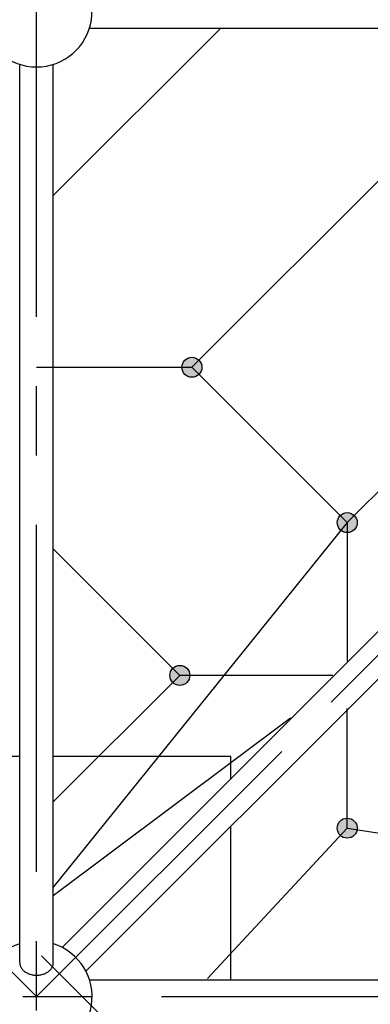
# Model space of a CAD drawing. Units: millimetres. Extents: x 0 to 42050, y 0 to 29700.
# Drawn here: x 12857 to 13488, y 9755 to 11529 of the extents above; entities that cross this region are included whole.
import ezdxf

# ---------------------------------------------------------------- set-up
doc = ezdxf.new("R2010")
doc.units = ezdxf.units.MM
doc.header["$LTSCALE"] = 500
doc.header["$MEASUREMENT"] = 0
doc.linetypes.add('CENTER', pattern=[2, 1.25, -0.25, 0.25, -0.25])
doc.linetypes.add('CENTER2', pattern=[28.575, 19.05, -3.175, 3.175, -3.175])
doc.layers.add('CL', color=1, linetype='CENTER2', true_color=0xff0000)
doc.styles.add('Arial', font='txt')
doc.dimstyles.new('DYNAMO (STANDARD)', dxfattribs={"dimscale": 20, "dimtxt": 3.2, "dimasz": 3, "dimexe": 1.25, "dimexo": 0.625, "dimtad": 1, "dimtoh": 1, "dimdec": 0, "dimzin": 1, "dimdsep": 46, "dimtxsty": 'Arial', "dimcen": 0, "dimadec": 0, "dimazin": 0, "dimtfac": 1, "dimtdec": 4, "dimtix": 1, "dimtmove": 1, "dimatfit": 3, "dimfxl": 0, "dimtolj": 1, "dimtzin": 1, "dimarcsym": 0})

# ---------------------------------------------------------------- blocks, each defined once
blk = doc.blocks.new('frame')
at = {"color": 0, "linetype": 'ByBlock', "lineweight": -2}
for p, q in [((29364.9, -19291.2), (30983.5, -19291.2)), ((29364.9, -19351.7), (30983.5, -19351.7)), ((29392.6, -19367.5), (31032.8, -21007.7)), ((29334.1, -19416.8), (29334.1, -21035.4)), ((29349.9, -19410.3), (30990.1, -21050.5)), ((31048.6, -19416.8), (31048.6, -21035.4))]:
    blk.add_line(p, q, dxfattribs=at)
for centre in [(29303.8, -19321.5), (31078.8, -19321.5)]:
    blk.add_arc(centre, 100, 17.6078, 342.3922, dxfattribs=at)
blk.add_rational_spline([(29364.9, -19291.2), (29342.5, -19291.2), (29342.5, -19321.5), (29342.5, -19351.7), (29364.9, -19351.7)], [1, 0.707106781187, 1, 0.707106781187, 1], degree=2, knots=[0, 0, 0, 1.570796, 1.570796, 3.141593, 3.141593, 3.141593], dxfattribs=at)
at = {"layer": 'CL', "linetype": 'CENTER'}
blk.add_line((27528.8, -19321.5), (34628.8, -19321.5), dxfattribs=at)
for points in [[(29303.8, -21096.5), (32853.8, -21096.5), (32853.8, -17546.5), (29303.8, -17546.5)], [(31078.8, -21096.5), (32853.8, -19321.5), (31078.8, -17546.5), (29303.8, -19321.5)]]:
    blk.add_lwpolyline(points, close=True, dxfattribs=at)
blk = doc.blocks.new('*D22')
at = {"color": 0, "lineweight": -2}
for p, q in [((14588.6, 11535), (15968.9, 10154.8)), ((15908.8, 10130), (14301.2, 8522.4)), ((12896.1, 9842.6), (14276.4, 8462.3))]:
    blk.add_line(p, q, dxfattribs=at)
at = {"color": 0}
for points in [[(15915.8, 10122.9), (15901.7, 10137.1), (15951.2, 10172.4)], [(14294.1, 8529.5), (14308.2, 8515.3), (14258.7, 8480)]]:
    blk.add_solid(points, dxfattribs=at)
at = {"layer": 'Defpoints', "color": 0}
for p in [(14579.7, 11543.9), (12887.3, 9851.4), (14258.7, 8480)]:
    blk.add_point(p, dxfattribs=at)
at = {"color": 0, "insert": (15073, 9358.2), "char_height": 64, "attachment_point": 5, "rotation": 45, "style": 'Arial'}
blk.add_mtext('\\A1;2393', dxfattribs=at)
blk = doc.blocks.new('3')
at = {"color": 8, "true_color": 0x808080}
for p, q in [((37683.8, 14244.1), (37406.9, 14244.1)), ((37406.9, 13544.1), (37683.8, 13544.1))]:
    blk.add_line(p, q, dxfattribs=at)
for points in [[(37321.3, 14244.1), (37281.5, 14244.1), (37281.5, 13924.4)], [(37981.5, 13924.4), (37981.5, 14244.1), (37744.3, 14244.1)], [(37281.5, 13863.9), (37281.5, 13544.1), (37321.3, 13544.1)], [(37744.3, 13544.1), (37981.5, 13544.1), (37981.5, 13863.9)]]:
    blk.add_lwpolyline(points, dxfattribs=at)
blk = doc.blocks.new('Net')
at = {"linetype": 'ByBlock', "lineweight": -2}
for points in [[(22565.8, -11885.5), (22565.8, -11885.1), (22565.8, -11884.7), (22565.8, -11884.3), (22565.8, -11883.9), (22565.7, -11883.5), (22565.7, -11883.1), (22565.6, -11882.7), (22565.5, -11882.2), (22565.4, -11881.8), (22565.4, -11881.4), (22565.3, -11881), (22565.1, -11880.6), (22565, -11880.2), (22564.9, -11879.7), (22564.7, -11879.3), (22564.6, -11878.9), (22564.4, -11878.5), (22564.2, -11878.1), (22564, -11877.7), (22563.8, -11877.3), (22563.6, -11876.9), (22563.4, -11876.5), (22563.1, -11876.1), (22562.9, -11875.7), (22562.6, -11875.3), (22562.4, -11874.9), (22562.1, -11874.6), (22561.8, -11874.2), (22561.5, -11873.8), (22561.2, -11873.5), (22560.9, -11873.1), (22560.6, -11872.8), (22560.2, -11872.5), (22559.9, -11872.2), (22559.5, -11871.9), (22559.2, -11871.6), (22558.8, -11871.3), (22558.5, -11871), (22558.1, -11870.7), (22557.7, -11870.5), (22557.3, -11870.2), (22556.9, -11870), (22556.5, -11869.8), (22556.1, -11869.5), (22555.7, -11869.3), (22555.3, -11869.2), (22554.9, -11869), (22554.5, -11868.8), (22554.1, -11868.6), (22553.6, -11868.5), (22553.2, -11868.4), (22552.8, -11868.2), (22552.4, -11868.1), (22552, -11868), (22551.5, -11867.9), (22551.1, -11867.8), (22550.7, -11867.8), (22550.3, -11867.7), (22549.9, -11867.7), (22549.5, -11867.6), (22549.1, -11867.6), (22548.7, -11867.6), (22548.3, -11867.5), (22547.9, -11867.5), (22547.5, -11867.5), (22547.1, -11867.6), (22546.6, -11867.6), (22546.2, -11867.6), (22545.8, -11867.7), (22545.4, -11867.7), (22545, -11867.8), (22544.6, -11867.8), (22544.2, -11867.9), (22543.7, -11868), (22543.3, -11868.1), (22542.9, -11868.2), (22542.5, -11868.4), (22542.1, -11868.5), (22541.7, -11868.6), (22541.2, -11868.8), (22540.8, -11869), (22540.4, -11869.2), (22540, -11869.3), (22539.6, -11869.5), (22539.2, -11869.8), (22538.8, -11870), (22538.4, -11870.2), (22538, -11870.5), (22537.6, -11870.7), (22537.3, -11871), (22536.9, -11871.3), (22536.5, -11871.6), (22536.2, -11871.9), (22535.8, -11872.2), (22535.5, -11872.5), (22535.1, -11872.8), (22534.8, -11873.1), (22534.5, -11873.5), (22534.2, -11873.8), (22533.9, -11874.2), (22533.6, -11874.6), (22533.3, -11874.9), (22533.1, -11875.3), (22532.8, -11875.7), (22532.6, -11876.1), (22532.3, -11876.5), (22532.1, -11876.9), (22531.9, -11877.3), (22531.7, -11877.7), (22531.5, -11878.1), (22531.3, -11878.5), (22531.1, -11878.9), (22531, -11879.3), (22530.8, -11879.7), (22530.7, -11880.2), (22530.6, -11880.6), (22530.5, -11881), (22530.4, -11881.4), (22530.3, -11881.8), (22530.2, -11882.2), (22530.1, -11882.7), (22530, -11883.1), (22530, -11883.5), (22529.9, -11883.9), (22529.9, -11884.3), (22529.9, -11884.7), (22529.9, -11885.1), (22529.9, -11885.5), (22529.9, -11885.9), (22529.9, -11886.3), (22529.9, -11886.7), (22529.9, -11887.1), (22530, -11887.5), (22530, -11888), (22530.1, -11888.4), (22530.2, -11888.8), (22530.3, -11889.2), (22530.4, -11889.6), (22530.5, -11890), (22530.6, -11890.5), (22530.7, -11890.9), (22530.8, -11891.3), (22531, -11891.7), (22531.1, -11892.1), (22531.3, -11892.6), (22531.5, -11893), (22531.7, -11893.4), (22531.9, -11893.8), (22532.1, -11894.2), (22532.3, -11894.6), (22532.6, -11895), (22532.8, -11895.4), (22533.1, -11895.7), (22533.3, -11896.1), (22533.6, -11896.5), (22533.9, -11896.9), (22534.2, -11897.2), (22534.5, -11897.6), (22534.8, -11897.9), (22535.1, -11898.2), (22535.5, -11898.6), (22535.8, -11898.9), (22536.2, -11899.2), (22536.5, -11899.5), (22536.9, -11899.8), (22537.3, -11900), (22537.6, -11900.3), (22538, -11900.6), (22538.4, -11900.8), (22538.8, -11901), (22539.2, -11901.3), (22539.6, -11901.5), (22540, -11901.7), (22540.4, -11901.9), (22540.8, -11902.1), (22541.2, -11902.2), (22541.7, -11902.4), (22542.1, -11902.5), (22542.5, -11902.7), (22542.9, -11902.8), (22543.3, -11902.9), (22543.7, -11903), (22544.2, -11903.1), (22544.6, -11903.2), (22545, -11903.3), (22545.4, -11903.3), (22545.8, -11903.4), (22546.2, -11903.4), (22546.6, -11903.5), (22547.1, -11903.5), (22547.5, -11903.5), (22547.9, -11903.5), (22548.3, -11903.5), (22548.7, -11903.5), (22549.1, -11903.5), (22549.5, -11903.4), (22549.9, -11903.4), (22550.3, -11903.3), (22550.7, -11903.3), (22551.1, -11903.2), (22551.5, -11903.1), (22552, -11903), (22552.4, -11902.9), (22552.8, -11902.8), (22553.2, -11902.7), (22553.6, -11902.5), (22554.1, -11902.4), (22554.5, -11902.2), (22554.9, -11902.1), (22555.3, -11901.9), (22555.7, -11901.7), (22556.1, -11901.5), (22556.5, -11901.3), (22556.9, -11901), (22557.3, -11900.8), (22557.7, -11900.6), (22558.1, -11900.3), (22558.5, -11900), (22558.8, -11899.8), (22559.2, -11899.5), (22559.5, -11899.2), (22559.9, -11898.9), (22560.2, -11898.6), (22560.6, -11898.2), (22560.9, -11897.9), (22561.2, -11897.6), (22561.5, -11897.2), (22561.8, -11896.9), (22562.1, -11896.5), (22562.4, -11896.1), (22562.6, -11895.7), (22562.9, -11895.4), (22563.1, -11895), (22563.4, -11894.6), (22563.6, -11894.2), (22563.8, -11893.8), (22564, -11893.4), (22564.2, -11893), (22564.4, -11892.6), (22564.6, -11892.1), (22564.7, -11891.7), (22564.9, -11891.3), (22565, -11890.9), (22565.1, -11890.5), (22565.3, -11890), (22565.4, -11889.6), (22565.4, -11889.2), (22565.5, -11888.8), (22565.6, -11888.4), (22565.7, -11888), (22565.7, -11887.5), (22565.8, -11887.1), (22565.8, -11886.7), (22565.8, -11886.3), (22565.8, -11885.9)], [(23120.9, -11907.2), (23120.9, -11906.8), (23120.9, -11906.4), (23120.8, -11906), (23120.8, -11905.5), (23120.8, -11905.1), (23120.7, -11904.7), (23120.7, -11904.3), (23120.6, -11903.9), (23120.5, -11903.5), (23120.4, -11903.1), (23120.3, -11902.6), (23120.2, -11902.2), (23120.1, -11901.8), (23119.9, -11901.4), (23119.8, -11901), (23119.6, -11900.5), (23119.4, -11900.1), (23119.3, -11899.7), (23119.1, -11899.3), (23118.9, -11898.9), (23118.7, -11898.5), (23118.4, -11898.1), (23118.2, -11897.7), (23118, -11897.3), (23117.7, -11896.9), (23117.4, -11896.6), (23117.1, -11896.2), (23116.9, -11895.8), (23116.6, -11895.5), (23116.3, -11895.1), (23115.9, -11894.8), (23115.6, -11894.5), (23115.3, -11894.1), (23114.9, -11893.8), (23114.6, -11893.5), (23114.2, -11893.2), (23113.9, -11892.9), (23113.5, -11892.6), (23113.1, -11892.4), (23112.7, -11892.1), (23112.4, -11891.9), (23112, -11891.6), (23111.6, -11891.4), (23111.2, -11891.2), (23110.8, -11891), (23110.3, -11890.8), (23109.9, -11890.6), (23109.5, -11890.4), (23109.1, -11890.3), (23108.7, -11890.1), (23108.3, -11890), (23107.8, -11889.9), (23107.4, -11889.8), (23107, -11889.7), (23106.6, -11889.6), (23106.2, -11889.5), (23105.8, -11889.4), (23105.3, -11889.4), (23104.9, -11889.3), (23104.5, -11889.3), (23104.1, -11889.2), (23103.7, -11889.2), (23103.3, -11889.2), (23102.9, -11889.2), (23102.5, -11889.2), (23102.1, -11889.2), (23101.7, -11889.2), (23101.3, -11889.3), (23100.9, -11889.3), (23100.5, -11889.4), (23100, -11889.4), (23099.6, -11889.5), (23099.2, -11889.6), (23098.8, -11889.7), (23098.4, -11889.8), (23098, -11889.9), (23097.5, -11890), (23097.1, -11890.1), (23096.7, -11890.3), (23096.3, -11890.4), (23095.9, -11890.6), (23095.5, -11890.8), (23095.1, -11891), (23094.6, -11891.2), (23094.2, -11891.4), (23093.8, -11891.6), (23093.5, -11891.9), (23093.1, -11892.1), (23092.7, -11892.4), (23092.3, -11892.6), (23091.9, -11892.9), (23091.6, -11893.2), (23091.2, -11893.5), (23090.9, -11893.8), (23090.5, -11894.1), (23090.2, -11894.5), (23089.9, -11894.8), (23089.5, -11895.1), (23089.2, -11895.5), (23088.9, -11895.8), (23088.7, -11896.2), (23088.4, -11896.6), (23088.1, -11896.9), (23087.9, -11897.3), (23087.6, -11897.7), (23087.4, -11898.1), (23087.1, -11898.5), (23086.9, -11898.9), (23086.7, -11899.3), (23086.5, -11899.7), (23086.4, -11900.1), (23086.2, -11900.5), (23086, -11901), (23085.9, -11901.4), (23085.7, -11901.8), (23085.6, -11902.2), (23085.5, -11902.6), (23085.4, -11903.1), (23085.3, -11903.5), (23085.2, -11903.9), (23085.2, -11904.3), (23085.1, -11904.7), (23085, -11905.1), (23085, -11905.5), (23085, -11906), (23084.9, -11906.4), (23084.9, -11906.8), (23084.9, -11907.2), (23084.9, -11907.6), (23084.9, -11908), (23085, -11908.4), (23085, -11908.8), (23085, -11909.2), (23085.1, -11909.6), (23085.2, -11910), (23085.2, -11910.4), (23085.3, -11910.9), (23085.4, -11911.3), (23085.5, -11911.7), (23085.6, -11912.1), (23085.7, -11912.5), (23085.9, -11912.9), (23086, -11913.4), (23086.2, -11913.8), (23086.4, -11914.2), (23086.5, -11914.6), (23086.7, -11915), (23086.9, -11915.4), (23087.1, -11915.8), (23087.4, -11916.2), (23087.6, -11916.6), (23087.9, -11917), (23088.1, -11917.4), (23088.4, -11917.8), (23088.7, -11918.1), (23088.9, -11918.5), (23089.2, -11918.9), (23089.5, -11919.2), (23089.9, -11919.5), (23090.2, -11919.9), (23090.5, -11920.2), (23090.9, -11920.5), (23091.2, -11920.8), (23091.6, -11921.1), (23091.9, -11921.4), (23092.3, -11921.7), (23092.7, -11922), (23093.1, -11922.2), (23093.5, -11922.5), (23093.8, -11922.7), (23094.2, -11922.9), (23094.6, -11923.1), (23095.1, -11923.3), (23095.5, -11923.5), (23095.9, -11923.7), (23096.3, -11923.9), (23096.7, -11924), (23097.1, -11924.2), (23097.5, -11924.3), (23098, -11924.4), (23098.4, -11924.6), (23098.8, -11924.7), (23099.2, -11924.8), (23099.6, -11924.8), (23100, -11924.9), (23100.5, -11925), (23100.9, -11925), (23101.3, -11925.1), (23101.7, -11925.1), (23102.1, -11925.1), (23102.5, -11925.1), (23102.9, -11925.1), (23103.3, -11925.1), (23103.7, -11925.1), (23104.1, -11925.1), (23104.5, -11925.1), (23104.9, -11925), (23105.3, -11925), (23105.8, -11924.9), (23106.2, -11924.8), (23106.6, -11924.8), (23107, -11924.7), (23107.4, -11924.6), (23107.8, -11924.4), (23108.3, -11924.3), (23108.7, -11924.2), (23109.1, -11924), (23109.5, -11923.9), (23109.9, -11923.7), (23110.3, -11923.5), (23110.8, -11923.3), (23111.2, -11923.1), (23111.6, -11922.9), (23112, -11922.7), (23112.4, -11922.5), (23112.7, -11922.2), (23113.1, -11922), (23113.5, -11921.7), (23113.9, -11921.4), (23114.2, -11921.1), (23114.6, -11920.8), (23114.9, -11920.5), (23115.3, -11920.2), (23115.6, -11919.9), (23115.9, -11919.5), (23116.3, -11919.2), (23116.6, -11918.9), (23116.9, -11918.5), (23117.1, -11918.1), (23117.4, -11917.8), (23117.7, -11917.4), (23118, -11917), (23118.2, -11916.6), (23118.4, -11916.2), (23118.7, -11915.8), (23118.9, -11915.4), (23119.1, -11915), (23119.3, -11914.6), (23119.4, -11914.2), (23119.6, -11913.8), (23119.8, -11913.4), (23119.9, -11912.9), (23120.1, -11912.5), (23120.2, -11912.1), (23120.3, -11911.7), (23120.4, -11911.3), (23120.5, -11910.9), (23120.6, -11910.4), (23120.7, -11910), (23120.7, -11909.6), (23120.8, -11909.2), (23120.8, -11908.8), (23120.8, -11908.4), (23120.9, -11908), (23120.9, -11907.6)], [(22290.6, -12186.9), (22290.6, -12186.5), (22290.5, -12186.1), (22290.5, -12185.7), (22290.5, -12185.3), (22290.4, -12184.9), (22290.4, -12184.5), (22290.3, -12184.1), (22290.3, -12183.7), (22290.2, -12183.3), (22290.1, -12182.8), (22290, -12182.4), (22289.9, -12182), (22289.7, -12181.6), (22289.6, -12181.2), (22289.5, -12180.7), (22289.3, -12180.3), (22289.1, -12179.9), (22288.9, -12179.5), (22288.8, -12179.1), (22288.6, -12178.7), (22288.3, -12178.3), (22288.1, -12177.9), (22287.9, -12177.5), (22287.6, -12177.1), (22287.4, -12176.7), (22287.1, -12176.3), (22286.8, -12176), (22286.5, -12175.6), (22286.2, -12175.3), (22285.9, -12174.9), (22285.6, -12174.6), (22285.3, -12174.2), (22285, -12173.9), (22284.6, -12173.6), (22284.3, -12173.3), (22283.9, -12173), (22283.6, -12172.7), (22283.2, -12172.4), (22282.8, -12172.2), (22282.4, -12171.9), (22282, -12171.6), (22281.6, -12171.4), (22281.2, -12171.2), (22280.8, -12171), (22280.4, -12170.8), (22280, -12170.6), (22279.6, -12170.4), (22279.2, -12170.2), (22278.8, -12170.1), (22278.4, -12169.9), (22277.9, -12169.8), (22277.5, -12169.7), (22277.1, -12169.5), (22276.7, -12169.4), (22276.3, -12169.3), (22275.9, -12169.3), (22275.4, -12169.2), (22275, -12169.1), (22274.6, -12169.1), (22274.2, -12169), (22273.8, -12169), (22273.4, -12169), (22273, -12169), (22272.6, -12169), (22272.2, -12169), (22271.8, -12169), (22271.4, -12169), (22271, -12169), (22270.6, -12169.1), (22270.1, -12169.1), (22269.7, -12169.2), (22269.3, -12169.3), (22268.9, -12169.3), (22268.5, -12169.4), (22268.1, -12169.5), (22267.6, -12169.7), (22267.2, -12169.8), (22266.8, -12169.9), (22266.4, -12170.1), (22266, -12170.2), (22265.6, -12170.4), (22265.1, -12170.6), (22264.7, -12170.8), (22264.3, -12171), (22263.9, -12171.2), (22263.5, -12171.4), (22263.1, -12171.6), (22262.7, -12171.9), (22262.4, -12172.2), (22262, -12172.4), (22261.6, -12172.7), (22261.3, -12173), (22260.9, -12173.3), (22260.5, -12173.6), (22260.2, -12173.9), (22259.9, -12174.2), (22259.5, -12174.6), (22259.2, -12174.9), (22258.9, -12175.3), (22258.6, -12175.6), (22258.3, -12176), (22258.1, -12176.3), (22257.8, -12176.7), (22257.5, -12177.1), (22257.3, -12177.5), (22257.1, -12177.9), (22256.8, -12178.3), (22256.6, -12178.7), (22256.4, -12179.1), (22256.2, -12179.5), (22256, -12179.9), (22255.9, -12180.3), (22255.7, -12180.7), (22255.6, -12181.2), (22255.4, -12181.6), (22255.3, -12182), (22255.2, -12182.4), (22255.1, -12182.8), (22255, -12183.3), (22254.9, -12183.7), (22254.8, -12184.1), (22254.8, -12184.5), (22254.7, -12184.9), (22254.7, -12185.3), (22254.6, -12185.7), (22254.6, -12186.1), (22254.6, -12186.5), (22254.6, -12186.9), (22254.6, -12187.3), (22254.6, -12187.7), (22254.6, -12188.1), (22254.7, -12188.6), (22254.7, -12189), (22254.8, -12189.4), (22254.8, -12189.8), (22254.9, -12190.2), (22255, -12190.6), (22255.1, -12191), (22255.2, -12191.5), (22255.3, -12191.9), (22255.4, -12192.3), (22255.6, -12192.7), (22255.7, -12193.1), (22255.9, -12193.6), (22256, -12194), (22256.2, -12194.4), (22256.4, -12194.8), (22256.6, -12195.2), (22256.8, -12195.6), (22257.1, -12196), (22257.3, -12196.4), (22257.5, -12196.8), (22257.8, -12197.2), (22258.1, -12197.5), (22258.3, -12197.9), (22258.6, -12198.3), (22258.9, -12198.6), (22259.2, -12199), (22259.5, -12199.3), (22259.9, -12199.7), (22260.2, -12200), (22260.5, -12200.3), (22260.9, -12200.6), (22261.3, -12200.9), (22261.6, -12201.2), (22262, -12201.5), (22262.4, -12201.7), (22262.7, -12202), (22263.1, -12202.2), (22263.5, -12202.5), (22263.9, -12202.7), (22264.3, -12202.9), (22264.7, -12203.1), (22265.1, -12203.3), (22265.6, -12203.5), (22266, -12203.7), (22266.4, -12203.8), (22266.8, -12204), (22267.2, -12204.1), (22267.6, -12204.2), (22268.1, -12204.3), (22268.5, -12204.4), (22268.9, -12204.5), (22269.3, -12204.6), (22269.7, -12204.7), (22270.1, -12204.8), (22270.6, -12204.8), (22271, -12204.8), (22271.4, -12204.9), (22271.8, -12204.9), (22272.2, -12204.9), (22272.6, -12204.9), (22273, -12204.9), (22273.4, -12204.9), (22273.8, -12204.9), (22274.2, -12204.8), (22274.6, -12204.8), (22275, -12204.8), (22275.4, -12204.7), (22275.9, -12204.6), (22276.3, -12204.5), (22276.7, -12204.4), (22277.1, -12204.3), (22277.5, -12204.2), (22277.9, -12204.1), (22278.4, -12204), (22278.8, -12203.8), (22279.2, -12203.7), (22279.6, -12203.5), (22280, -12203.3), (22280.4, -12203.1), (22280.8, -12202.9), (22281.2, -12202.7), (22281.6, -12202.5), (22282, -12202.2), (22282.4, -12202), (22282.8, -12201.7), (22283.2, -12201.5), (22283.6, -12201.2), (22283.9, -12200.9), (22284.3, -12200.6), (22284.6, -12200.3), (22285, -12200), (22285.3, -12199.7), (22285.6, -12199.3), (22285.9, -12199), (22286.2, -12198.6), (22286.5, -12198.3), (22286.8, -12197.9), (22287.1, -12197.5), (22287.4, -12197.2), (22287.6, -12196.8), (22287.9, -12196.4), (22288.1, -12196), (22288.3, -12195.6), (22288.6, -12195.2), (22288.8, -12194.8), (22288.9, -12194.4), (22289.1, -12194), (22289.3, -12193.6), (22289.5, -12193.1), (22289.6, -12192.7), (22289.7, -12192.3), (22289.9, -12191.9), (22290, -12191.5), (22290.1, -12191), (22290.2, -12190.6), (22290.3, -12190.2), (22290.3, -12189.8), (22290.4, -12189.4), (22290.4, -12189), (22290.5, -12188.6), (22290.5, -12188.1), (22290.5, -12187.7), (22290.6, -12187.3)], [(22841.1, -12186.9), (22841.1, -12186.5), (22841.1, -12186.1), (22841.1, -12185.7), (22841, -12185.3), (22841, -12184.9), (22840.9, -12184.5), (22840.9, -12184.1), (22840.8, -12183.7), (22840.7, -12183.3), (22840.6, -12182.8), (22840.5, -12182.4), (22840.4, -12182), (22840.3, -12181.6), (22840.1, -12181.2), (22840, -12180.7), (22839.8, -12180.3), (22839.7, -12179.9), (22839.5, -12179.5), (22839.3, -12179.1), (22839.1, -12178.7), (22838.9, -12178.3), (22838.7, -12177.9), (22838.4, -12177.5), (22838.2, -12177.1), (22837.9, -12176.7), (22837.6, -12176.3), (22837.4, -12176), (22837.1, -12175.6), (22836.8, -12175.3), (22836.5, -12174.9), (22836.2, -12174.6), (22835.8, -12174.2), (22835.5, -12173.9), (22835.2, -12173.6), (22834.8, -12173.3), (22834.5, -12173), (22834.1, -12172.7), (22833.7, -12172.4), (22833.3, -12172.2), (22833, -12171.9), (22832.6, -12171.6), (22832.2, -12171.4), (22831.8, -12171.2), (22831.4, -12171), (22831, -12170.8), (22830.6, -12170.6), (22830.2, -12170.4), (22829.7, -12170.2), (22829.3, -12170.1), (22828.9, -12169.9), (22828.5, -12169.8), (22828.1, -12169.7), (22827.7, -12169.5), (22827.2, -12169.4), (22826.8, -12169.3), (22826.4, -12169.3), (22826, -12169.2), (22825.6, -12169.1), (22825.2, -12169.1), (22824.7, -12169), (22824.3, -12169), (22823.9, -12169), (22823.5, -12169), (22823.1, -12169), (22822.7, -12169), (22822.3, -12169), (22821.9, -12169), (22821.5, -12169), (22821.1, -12169.1), (22820.7, -12169.1), (22820.3, -12169.2), (22819.9, -12169.3), (22819.4, -12169.3), (22819, -12169.4), (22818.6, -12169.5), (22818.2, -12169.7), (22817.8, -12169.8), (22817.3, -12169.9), (22816.9, -12170.1), (22816.5, -12170.2), (22816.1, -12170.4), (22815.7, -12170.6), (22815.3, -12170.8), (22814.9, -12171), (22814.5, -12171.2), (22814.1, -12171.4), (22813.7, -12171.6), (22813.3, -12171.9), (22812.9, -12172.2), (22812.5, -12172.4), (22812.2, -12172.7), (22811.8, -12173), (22811.4, -12173.3), (22811.1, -12173.6), (22810.7, -12173.9), (22810.4, -12174.2), (22810.1, -12174.6), (22809.8, -12174.9), (22809.5, -12175.3), (22809.2, -12175.6), (22808.9, -12176), (22808.6, -12176.3), (22808.3, -12176.7), (22808.1, -12177.1), (22807.8, -12177.5), (22807.6, -12177.9), (22807.4, -12178.3), (22807.2, -12178.7), (22807, -12179.1), (22806.8, -12179.5), (22806.6, -12179.9), (22806.4, -12180.3), (22806.2, -12180.7), (22806.1, -12181.2), (22806, -12181.6), (22805.8, -12182), (22805.7, -12182.4), (22805.6, -12182.8), (22805.5, -12183.3), (22805.4, -12183.7), (22805.4, -12184.1), (22805.3, -12184.5), (22805.3, -12184.9), (22805.2, -12185.3), (22805.2, -12185.7), (22805.2, -12186.1), (22805.2, -12186.5), (22805.1, -12186.9), (22805.2, -12187.3), (22805.2, -12187.7), (22805.2, -12188.1), (22805.2, -12188.6), (22805.3, -12189), (22805.3, -12189.4), (22805.4, -12189.8), (22805.4, -12190.2), (22805.5, -12190.6), (22805.6, -12191), (22805.7, -12191.5), (22805.8, -12191.9), (22806, -12192.3), (22806.1, -12192.7), (22806.2, -12193.1), (22806.4, -12193.6), (22806.6, -12194), (22806.8, -12194.4), (22807, -12194.8), (22807.2, -12195.2), (22807.4, -12195.6), (22807.6, -12196), (22807.8, -12196.4), (22808.1, -12196.8), (22808.3, -12197.2), (22808.6, -12197.5), (22808.9, -12197.9), (22809.2, -12198.3), (22809.5, -12198.6), (22809.8, -12199), (22810.1, -12199.3), (22810.4, -12199.7), (22810.7, -12200), (22811.1, -12200.3), (22811.4, -12200.6), (22811.8, -12200.9), (22812.2, -12201.2), (22812.5, -12201.5), (22812.9, -12201.7), (22813.3, -12202), (22813.7, -12202.2), (22814.1, -12202.5), (22814.5, -12202.7), (22814.9, -12202.9), (22815.3, -12203.1), (22815.7, -12203.3), (22816.1, -12203.5), (22816.5, -12203.7), (22816.9, -12203.8), (22817.3, -12204), (22817.8, -12204.1), (22818.2, -12204.2), (22818.6, -12204.3), (22819, -12204.4), (22819.4, -12204.5), (22819.9, -12204.6), (22820.3, -12204.7), (22820.7, -12204.8), (22821.1, -12204.8), (22821.5, -12204.8), (22821.9, -12204.9), (22822.3, -12204.9), (22822.7, -12204.9), (22823.1, -12204.9), (22823.5, -12204.9), (22823.9, -12204.9), (22824.3, -12204.9), (22824.7, -12204.8), (22825.2, -12204.8), (22825.6, -12204.8), (22826, -12204.7), (22826.4, -12204.6), (22826.8, -12204.5), (22827.2, -12204.4), (22827.7, -12204.3), (22828.1, -12204.2), (22828.5, -12204.1), (22828.9, -12204), (22829.3, -12203.8), (22829.7, -12203.7), (22830.2, -12203.5), (22830.6, -12203.3), (22831, -12203.1), (22831.4, -12202.9), (22831.8, -12202.7), (22832.2, -12202.5), (22832.6, -12202.2), (22833, -12202), (22833.3, -12201.7), (22833.7, -12201.5), (22834.1, -12201.2), (22834.5, -12200.9), (22834.8, -12200.6), (22835.2, -12200.3), (22835.5, -12200), (22835.8, -12199.7), (22836.2, -12199.3), (22836.5, -12199), (22836.8, -12198.6), (22837.1, -12198.3), (22837.4, -12197.9), (22837.6, -12197.5), (22837.9, -12197.2), (22838.2, -12196.8), (22838.4, -12196.4), (22838.7, -12196), (22838.9, -12195.6), (22839.1, -12195.2), (22839.3, -12194.8), (22839.5, -12194.4), (22839.7, -12194), (22839.8, -12193.6), (22840, -12193.1), (22840.1, -12192.7), (22840.3, -12192.3), (22840.4, -12191.9), (22840.5, -12191.5), (22840.6, -12191), (22840.7, -12190.6), (22840.8, -12190.2), (22840.9, -12189.8), (22840.9, -12189.4), (22841, -12189), (22841, -12188.6), (22841.1, -12188.1), (22841.1, -12187.7), (22841.1, -12187.3)]]:
    blk.add_hatch(color=0, dxfattribs=at).paths.add_polyline_path(points, flags=0)
at = {"color": 1, "true_color": 0xff0000}
for p, q in [((23102.9, -11627.5), (23102.9, -11907.2)), ((22151.5, -11657.5), (22471.2, -12084.5)), ((22823.1, -12186.9), (22166.3, -11657.5)), ((23412.5, -11657.5), (23714.2, -11959.1)), ((22547.9, -12161.2), (22547.9, -11885.5)), ((23102.9, -11907.2), (22823.1, -12186.9)), ((23102.9, -11907.2), (23464.5, -12268.8)), ((22001.9, -11935.4), (22272.6, -12186.9)), ((22272.6, -12186.9), (22106.5, -13265.7)), ((22272.6, -12186.9), (22488.1, -12186.9)), ((22823.1, -12186.9), (22573.6, -12186.9)), ((22823.1, -12186.9), (23184.7, -12548.5))]:
    blk.add_line(p, q, dxfattribs=at)
blk.add_lwpolyline([(22319.8, -11657.5), (22547.9, -11885.5), (22775.9, -11657.5)], dxfattribs=at)
at = {"color": 0, "linetype": 'ByBlock', "lineweight": -2}
for centre in [(22547.9, -11885.5), (23102.9, -11907.2), (22272.6, -12186.9), (22823.1, -12186.9)]:
    blk.add_circle(centre, 18, dxfattribs=at)
blk = doc.blocks.new('*D71')
at = {"color": 0, "lineweight": -2}
for p, q in [((4413.7, 16449.8), (2617.6, 14653.6)), ((2677.7, 14628.9), (12422.3, 4884.3)), ((14243.2, 6620.3), (12447, 4824.2))]:
    blk.add_line(p, q, dxfattribs=at)
at = {"color": 0}
for points in [[(2684.8, 14635.9), (2670.6, 14621.8), (2635.3, 14671.3)], [(12415.2, 4877.2), (12429.4, 4891.4), (12464.7, 4841.9)]]:
    blk.add_solid(points, dxfattribs=at)
at = {"layer": 'Defpoints', "color": 0}
for p in [(4422.6, 16458.6), (14252, 6629.2), (12464.7, 4841.9)]:
    blk.add_point(p, dxfattribs=at)
at = {"color": 0, "insert": (7581.9, 9788.5), "char_height": 64, "attachment_point": 5, "rotation": 315, "style": 'Arial'}
blk.add_mtext('\\A1;13901', dxfattribs=at)

msp = doc.modelspace()

# ---------------------------------------------------------------- block references
for name, p, rotation in [('frame', (-6434.2, -19535), 89.99999999999999), ('Net', (1259.8, -12200.3), 89.99999999999999), ('3', (-1006.8, 47482.9), 270)]:
    msp.add_blockref(name, p, dxfattribs=dict(rotation=rotation))

# ---------------------------------------------------------------- dimensions: what is measured, and where the dimension line sits
for base, p1, p2, angle, picture, middle in [((12464.7, 4841.9), (4422.6, 16458.6), (14252, 6629.2), 315, '*D71', (7581.9, 9788.5)), ((14258.7, 8480), (14579.7, 11543.9), (12887.3, 9851.4), 225, '*D22', (15073, 9358.2))]:
    dim = msp.add_linear_dim(base=base, p1=p1, p2=p2, angle=angle, dimstyle='DYNAMO (STANDARD)')
    dim.commit()
    dim.dimension.update_dxf_attribs({"geometry": picture, "text_midpoint": middle})

doc.saveas('drawing.dxf')
